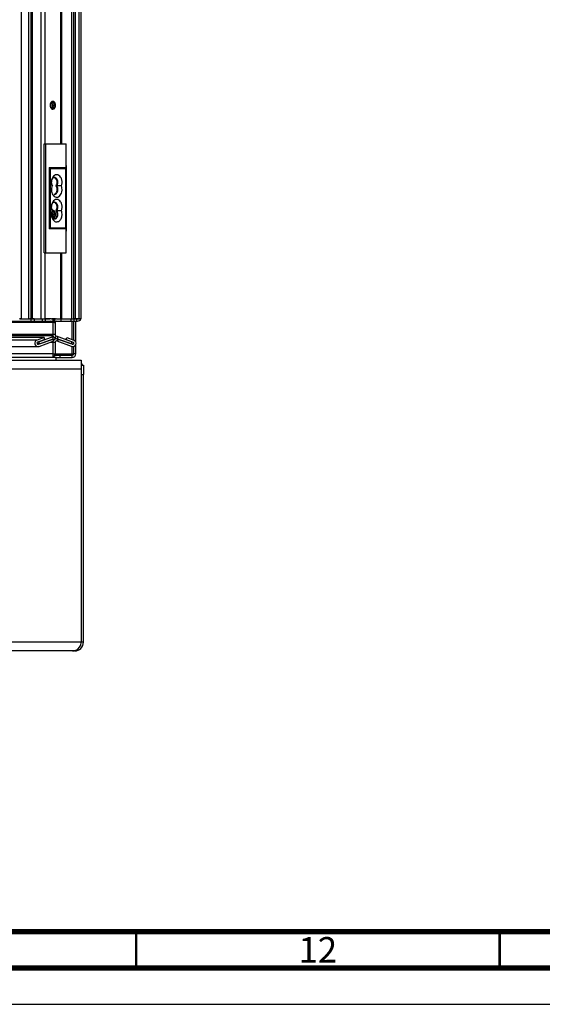
# Paper-space layout '177R0036_1_3' of a CAD drawing. Units: millimetres. Extents: x 0 to 841, y 0 to 594.
# Drawn here: x 554 to 626, y 0 to 135 of the extents above; entities that cross this region are included whole.
import ezdxf

# ---------------------------------------------------------------- set-up
doc = ezdxf.new("R2010")
doc.units = ezdxf.units.MM
doc.header["$LTSCALE"] = 46.255
doc.layers.get('0').update_dxf_attribs({"linetype": 'CONTINUOUS'})
for name, color, linetype in [('00_POST_01', 7, 'CONTINUOUS'), ('AXIS', 7, 'CONTINUOUS'), ('ROUNDS', 7, 'CONTINUOUS')]:
    doc.layers.add(name, color=color, linetype=linetype)
doc.styles.add('TEXTSTYLE_2', font='txt', dxfattribs={"width": 0.725})

psp = doc.layouts.new('177R0036_1_3')

# ---------------------------------------------------------------- linework, layer by layer
at = {"color": 7, "linetype": 'CONTINUOUS'}
for p, q in [((557.86, 118.41), (560.86, 118.41)), ((557.86, 103.41), (557.86, 118.41)), ((558.06, 103.41), (558.06, 118.41)), ((560.86, 115.03), (560.86, 118.41)), ((560.91, 106.41), (560.91, 115.42)), ((558.56, 115.13), (560.86, 115.13)), ((558.56, 115.13), (558.56, 106.7)), ((558.56, 115.13), (558.66, 114.93)), ((558.56, 115.13), (558.76, 115.03)), ((558.66, 114.93), (558.66, 106.9)), ((558.71, 106.81), (558.71, 115.02)), ((558.76, 115.03), (560.86, 115.03)), ((560.85, 106.8), (560.85, 115.03)), ((558.93, 112.61), (559, 112.61)), ((560.23, 112.61), (559.48, 112.61)), ((560.23, 109.21), (559.48, 109.21)), ((558.66, 106.9), (558.56, 106.7)), ((558.76, 106.8), (558.56, 106.7)), ((560.86, 106.7), (558.56, 106.7)), ((560.86, 106.8), (558.76, 106.8)), ((560.86, 103.41), (560.86, 106.8)), ((557.86, 103.41), (560.86, 103.41)), ((556.48, 94.31), (556.11, 94.31)), ((556.48, 94.31), (556.48, 94.01)), ((557.58, 94.31), (557.98, 94.31)), ((557.58, 94.31), (557.58, 94.01)), ((557.98, 94.31), (557.98, 94.01)), ((558.76, 94.31), (558.01, 94.31)), ((559.02, 94.31), (559.02, 94.27)), ((559.08, 93.71), (559.08, 94.25)), ((559.09, 91.95), (559.09, 94.01)), ((559.31, 93.81), (559.09, 93.81)), ((559.31, 93.71), (559.31, 94.25)), ((559.35, 93.71), (559.31, 93.71)), ((559.55, 94.31), (561.67, 94.31)), ((560.15, 94.31), (560.15, 94.01)), ((561.51, 94.31), (561.51, 94.01)), ((561.71, 91.49), (561.71, 94.01)), ((561.91, 94.31), (561.91, 94.01)), ((561.91, 91.4), (561.91, 94.01)), ((562.91, 94.31), (561.95, 94.31)), ((562.31, 94.31), (562.31, 94.01)), ((559.35, 92.15), (559.09, 92.15)), ((557.21, 90.88), (556.9, 90.88)), ((557.95, 91.48), (556.97, 91.12)), ((557.02, 90.81), (557.08, 90.82)), ((557.08, 90.82), (559.08, 91.55)), ((557.21, 90.88), (557.1, 91.16)), ((557.21, 90.88), (559.08, 91.56)), ((557.95, 91.48), (557.84, 91.76)), ((559.08, 91.55), (559.05, 91.55)), ((559.08, 91.56), (559.08, 91.88)), ((559.08, 91.55), (559.08, 91.28)), ((559.09, 89.08), (559.09, 91.28)), ((559.35, 91.08), (559.09, 91.08)), ((559.48, 91.97), (559.38, 91.68)), ((559.38, 91.68), (561.6, 90.88)), ((559.62, 91.27), (559.72, 91.55)), ((559.72, 91.56), (559.72, 91.88)), ((561.73, 90.82), (559.72, 91.55)), ((559.72, 91.55), (559.72, 91.23)), ((560.86, 91.48), (560.96, 91.76)), ((560.86, 91.48), (561.84, 91.12)), ((561.6, 90.88), (561.7, 91.16)), ((561.71, 90.82), (561.71, 91.17)), ((561.91, 90.88), (561.91, 91.06)), ((559.09, 89.51), (561.9, 89.51)), ((561.71, 89.35), (561.71, 90.54)), ((561.91, 89.51), (561.91, 90.54)), ((562.21, 89.51), (561.91, 89.51)), ((559.5, 89.01), (447, 89.01)), ((559.31, 89.31), (561.71, 89.31)), ((559.5, 88.63), (559.5, 89.01)), ((560.07, 89.01), (560.07, 89.31)), ((561.71, 89.4), (561.78, 89.4)), ((561.71, 89.01), (561.71, 89.31)), ((563.25, 49.83), (562.95, 49.83)), ((0, 0), (841, 0))]:
    psp.add_line(p, q, dxfattribs=at)
at = {"color": 3, "linetype": 'CONTINUOUS'}
for p, q in [((559.03, 93.81), (447.48, 93.81)), ((447.74, 94.01), (558.76, 94.01)), ((554.75, 94.31), (554.48, 94.31)), ((556.08, 94.31), (555.9, 94.31)), ((556.08, 94.01), (556.08, 94.31)), ((559.03, 93.81), (559.03, 93.71)), ((559.03, 93.71), (559.08, 93.71)), ((559.08, 91.88), (559.08, 93.71)), ((559.35, 93.81), (559.35, 92.15)), ((559.55, 94.01), (562.45, 94.01)), ((562.21, 91.11), (562.21, 94.01)), ((559.08, 92.15), (447.42, 92.15)), ((559.08, 91.97), (447.42, 91.97)), ((557.84, 91.76), (448.66, 91.76)), ((556.87, 91.4), (449.64, 91.4)), ((557.84, 91.76), (556.87, 91.4)), ((557.1, 91.16), (557.07, 91.16)), ((557.1, 91.16), (559.08, 91.88)), ((557.18, 90.54), (559.08, 91.23)), ((559.08, 91.08), (558.67, 91.08)), ((559.08, 89.08), (559.08, 91.28)), ((559.35, 91.08), (559.35, 89.51)), ((559.48, 91.97), (561.7, 91.16)), ((561.62, 90.54), (559.62, 91.27)), ((560.96, 91.76), (561.94, 91.4)), ((562.21, 89.51), (562.21, 90.83)), ((559.08, 89.51), (447.42, 89.51)), ((449.48, 90.51), (557.02, 90.51)), ((557.02, 90.51), (557.18, 90.54)), ((443.55, 88.63), (562.95, 88.63)), ((559.5, 89.01), (561.71, 89.01)), ((562.95, 88.63), (562.95, 49.83)), ((443.25, 87.43), (562.95, 87.43)), ((563.25, 49.83), (563.25, 86.65)), ((562.95, 49.83), (443.25, 49.83)), ((562.05, 48.63), (444.45, 48.63))]:
    psp.add_line(p, q, dxfattribs=at)
at = {"color": 7, "linetype": 'CONTINUOUS'}
for points, const_width in [([(20, 10), (831, 10)], 0.7), ([(570.5, 5), (570.5, 10)], 0.35), ([(620.5, 5), (620.5, 10)], 0.35), ([(15, 5), (836, 5)], 0.7)]:
    psp.add_lwpolyline(points, dxfattribs=dict(at, const_width=const_width))
for centre, radius, start, end in [((558.76, 114.93), 0.1, 90, 180), ((559.57, 113.16), 0.724, 154.7495, 157.1722), ((559.19, 113.42), 0.339, 71.8282, 80.5002), ((559.29, 113.44), 0.326, 90.0302, 99.4725), ((559.18, 113.41), 0.349, 70.4808, 71.856), ((560.32, 112.11), 1.48, 179.3458, 183.1123), ((559.19, 111.81), 0.339, 279.4998, 288.1718), ((559.29, 111.79), 0.326, 260.5275, 269.9698), ((559.18, 111.82), 0.349, 288.144, 289.5192), ((559.57, 109.76), 0.724, 154.7495, 157.1722), ((559.19, 110.02), 0.339, 71.8282, 80.5002), ((559.29, 110.04), 0.326, 90.0302, 99.4725), ((559.18, 110.01), 0.349, 70.4808, 71.856), ((560.29, 108.72), 1.45, 168.0967, 179.3945), ((560.32, 108.71), 1.48, 179.3458, 183.1123), ((560.3, 108.71), 1.47, 183.113, 184.9732), ((560.26, 108.71), 1.42, 184.9314, 193.5356), ((560.07, 108.77), 1.23, 158.9526, 159.231), ((560.14, 108.68), 1.3, 193.5368, 200.827), ((559.19, 108.41), 0.339, 279.4998, 288.1718), ((559.29, 108.39), 0.326, 260.5275, 269.9698), ((559.18, 108.42), 0.349, 288.144, 289.5192), ((558.76, 106.9), 0.1, 179.9993, 270.0007), ((559.55, 93.81), 0.5, 90, 156.4218), ((559.55, 92.15), 0.5, 203.5782, 250), ((559.55, 91.08), 0.5, 70, 156.4218), ((561.78, 90.97), 0.16, 250, 70), ((561.71, 89.51), 0.2, 270, 360), ((561.78, 101.23), 11.84, 269.9877, 270.1302)]:
    psp.add_arc(centre, radius, start, end, dxfattribs=at)
at = {"color": 3, "linetype": 'CONTINUOUS'}
for centre, radius, start, end in [((559.55, 93.81), 0.2, 90, 180), ((562.45, 94.51), 0.5, 270, 336.4218), ((559.55, 92.15), 0.2, 180, 250), ((559.55, 91.08), 0.2, 70, 180), ((561.78, 90.97), 0.46, 250, 70), ((558.85, 89.51), 0.5, 298.9133, 360), ((561.71, 89.51), 0.5, 270, 360), ((562.05, 87.43), 1.2, 24.9348, 40.8287), ((562.05, 49.83), 1.2, 270, 360), ((561.75, 49.83), 1.2, 289.7932, 357.9282), ((561.75, 49.83), 1.2, 357.926, 359.9995)]:
    psp.add_arc(centre, radius, start, end, dxfattribs=at)
at = {"color": 7, "linetype": 'CONTINUOUS'}
for centre, major_axis, ratio, start_param, end_param in [((558.76, 93.81), (0.655, 0), 0.763636, 7.34935, 7.853982), ((557.02, 90.97), (0, 0.16), 1, 0.781571, 2.209869), ((557.02, 90.97), (0.16, 0), 1, -2.50252, -1.579829), ((557.02, 90.97), (0.16, 0), 1, 1.919862, 2.352368)]:
    psp.add_ellipse(centre, major_axis=major_axis, ratio=ratio, start_param=start_param, end_param=end_param, dxfattribs=at)
at = {"color": 3, "linetype": 'CONTINUOUS'}
for centre, major_axis, ratio, start_param, end_param in [((558.76, 93.81), (0.262, 0), 0.763636, 0, 1.570796), ((557.02, 90.97), (0.46, 0), 1, 1.919862, 3.349309), ((557.02, 90.97), (0, 0.46), 1, -4.504673, -3.145901)]:
    psp.add_ellipse(centre, major_axis=major_axis, ratio=ratio, start_param=start_param, end_param=end_param, dxfattribs=at)
at = {"color": 7, "linetype": 'CONTINUOUS'}
for points, knots in [([(560.86, 115.42), (560.87, 115.42), (560.88, 115.42), (560.89, 115.42), (560.9, 115.42), (560.91, 115.42), (560.91, 115.42)], [0, 0, 0, 0, 0.426255, 0.741038, 0.934129, 1, 1, 1, 1]), ([(560.23, 112.61), (560.28, 112.75), (560.33, 113.03), (560.3, 113.45), (560.15, 113.82), (559.9, 114.09), (559.58, 114.19), (559.25, 114.09), (559, 113.82), (558.91, 113.58), (558.88, 113.45)], [0, 0, 0, 0, 0.141492, 0.28546, 0.420209, 0.538422, 0.642739, 0.747053, 0.865257, 1, 1, 1, 1]), ([(558.9, 113.45), (558.84, 113.31), (558.81, 113.01), (558.91, 112.72), (559, 112.61)], [0, 0, 0, 0, 0.514999, 1, 1, 1, 1]), ([(558.88, 113.45), (558.86, 113.38), (558.81, 113.11), (558.85, 112.81), (558.93, 112.61)], [0, 0, 0, 0, 0.25196, 1, 1, 1, 1]), ([(558.93, 112.61), (558.91, 112.58), (558.86, 112.42), (558.84, 112.26), (558.84, 112.13)], [0, 0, 0, 0, 0.243835, 1, 1, 1, 1]), ([(559.24, 113.76), (559.17, 113.75), (559.03, 113.67), (558.95, 113.55), (558.91, 113.47)], [0, 0, 0, 0, 0.463725, 1, 1, 1, 1]), ([(559.58, 112.61), (559.66, 112.71), (559.76, 112.95), (559.75, 113.27), (559.67, 113.5), (559.57, 113.64), (559.44, 113.74), (559.34, 113.76), (559.29, 113.76)], [0, 0, 0, 0, 0.257103, 0.535773, 0.668572, 0.789981, 0.899113, 1, 1, 1, 1]), ([(559.29, 111.47), (559.34, 111.47), (559.44, 111.49), (559.57, 111.58), (559.67, 111.73), (559.75, 111.96), (559.76, 112.28), (559.66, 112.52), (559.58, 112.61)], [0, 0, 0, 0, 0.100887, 0.210019, 0.331428, 0.464227, 0.742897, 1, 1, 1, 1]), ([(559.48, 112.61), (559.55, 112.7), (559.64, 112.91), (559.65, 113.2), (559.6, 113.42), (559.5, 113.6), (559.39, 113.71), (559.3, 113.74)], [0, 0, 0, 0, 0.250481, 0.524143, 0.658083, 0.783609, 1, 1, 1, 1]), ([(559.3, 111.49), (559.39, 111.52), (559.5, 111.63), (559.6, 111.81), (559.65, 112.03), (559.64, 112.32), (559.55, 112.53), (559.48, 112.61)], [0, 0, 0, 0, 0.216391, 0.341917, 0.475857, 0.749519, 1, 1, 1, 1]), ([(560.28, 111.78), (560.29, 111.85), (560.34, 112.12), (560.3, 112.42), (560.23, 112.61)], [0, 0, 0, 0, 0.25196, 1, 1, 1, 1]), ([(558.84, 112.03), (558.85, 111.92), (558.88, 111.69), (559.02, 111.39), (559.22, 111.17), (559.48, 111.06), (559.75, 111.07), (559.99, 111.22), (560.17, 111.47), (560.25, 111.67), (560.28, 111.78)], [0, 0, 0, 0, 0.146595, 0.283452, 0.406008, 0.515682, 0.621041, 0.733528, 0.859975, 1, 1, 1, 1]), ([(558.88, 110.05), (558.86, 109.98), (558.81, 109.71), (558.85, 109.41), (558.93, 109.21)], [0, 0, 0, 0, 0.25196, 1, 1, 1, 1]), ([(560.23, 109.21), (560.28, 109.35), (560.33, 109.63), (560.3, 110.05), (560.15, 110.42), (559.9, 110.69), (559.58, 110.79), (559.25, 110.69), (559, 110.42), (558.91, 110.18), (558.88, 110.05)], [0, 0, 0, 0, 0.141492, 0.28546, 0.420209, 0.538422, 0.642739, 0.747053, 0.865257, 1, 1, 1, 1]), ([(559.24, 110.36), (559.17, 110.35), (559.03, 110.27), (558.95, 110.15), (558.91, 110.07)], [0, 0, 0, 0, 0.463725, 1, 1, 1, 1]), ([(559.58, 109.21), (559.66, 109.31), (559.76, 109.55), (559.75, 109.87), (559.67, 110.1), (559.57, 110.24), (559.44, 110.34), (559.34, 110.36), (559.29, 110.36)], [0, 0, 0, 0, 0.257103, 0.535773, 0.668572, 0.789981, 0.899113, 1, 1, 1, 1]), ([(559.48, 109.21), (559.55, 109.3), (559.64, 109.51), (559.65, 109.8), (559.6, 110.02), (559.5, 110.2), (559.39, 110.31), (559.3, 110.34)], [0, 0, 0, 0, 0.250481, 0.524143, 0.658083, 0.783609, 1, 1, 1, 1]), ([(559, 109.21), (558.97, 109.18), (558.86, 109.01), (558.83, 108.8), (558.84, 108.65)], [0, 0, 0, 0, 0.232124, 1, 1, 1, 1]), ([(558.84, 109.62), (558.85, 109.58), (558.87, 109.45), (558.93, 109.31), (558.99, 109.23)], [0, 0, 0, 0, 0.264994, 1, 1, 1, 1]), ([(558.84, 108.65), (558.84, 108.58), (558.87, 108.44), (558.96, 108.26), (559.08, 108.13), (559.19, 108.08), (559.24, 108.07)], [0, 0, 0, 0, 0.284595, 0.549747, 0.787134, 1, 1, 1, 1]), ([(558.92, 109.21), (558.92, 109.19), (558.9, 109.13), (558.88, 109.07), (558.87, 109.02)], [0, 0, 0, 0, 0.246135, 1, 1, 1, 1]), ([(558.93, 109.21), (558.93, 109.21), (558.93, 109.22), (558.94, 109.22), (558.94, 109.23)], [0, 0, 0, 0, 0.358541, 1, 1, 1, 1]), ([(558.94, 109.23), (558.94, 109.23), (558.95, 109.24), (558.96, 109.25), (558.97, 109.26), (558.98, 109.25), (558.98, 109.24), (558.99, 109.23), (558.99, 109.22), (559, 109.21), (559, 109.21)], [0, 0, 0, 0, 0.165432, 0.325409, 0.440711, 0.510192, 0.615834, 0.747485, 0.87424, 1, 1, 1, 1]), ([(559.29, 108.07), (559.34, 108.07), (559.44, 108.09), (559.57, 108.18), (559.67, 108.33), (559.75, 108.56), (559.76, 108.88), (559.66, 109.12), (559.58, 109.21)], [0, 0, 0, 0, 0.100887, 0.210019, 0.331428, 0.464227, 0.742897, 1, 1, 1, 1]), ([(559.55, 109.1), (559.55, 109.11), (559.53, 109.15), (559.5, 109.19), (559.48, 109.21)], [0, 0, 0, 0, 0.257855, 1, 1, 1, 1]), ([(559.49, 108.24), (559.58, 108.35), (559.68, 108.66), (559.62, 108.97), (559.55, 109.1)], [0, 0, 0, 0, 0.491286, 1, 1, 1, 1]), ([(560.28, 108.38), (560.29, 108.45), (560.34, 108.72), (560.3, 109.02), (560.23, 109.21)], [0, 0, 0, 0, 0.25196, 1, 1, 1, 1]), ([(558.93, 108.22), (558.96, 108.13), (559.04, 107.98), (559.21, 107.79), (559.42, 107.68), (559.64, 107.66), (559.86, 107.73), (560.05, 107.89), (560.19, 108.11), (560.25, 108.28), (560.28, 108.38)], [0, 0, 0, 0, 0.139052, 0.265446, 0.380166, 0.488839, 0.600031, 0.721033, 0.854825, 1, 1, 1, 1]), ([(559.3, 108.09), (559.32, 108.09), (559.39, 108.13), (559.46, 108.19), (559.49, 108.24)], [0, 0, 0, 0, 0.236579, 1, 1, 1, 1]), ([(560.91, 106.41), (560.91, 106.41), (560.9, 106.41), (560.89, 106.41), (560.88, 106.41), (560.87, 106.41), (560.86, 106.41)], [0, 0, 0, 0, 0.065871, 0.258962, 0.573745, 1, 1, 1, 1])]:
    psp.add_open_spline(points, degree=3, knots=knots, dxfattribs=at)
at = {"color": 3, "linetype": 'CONTINUOUS'}
psp.add_open_spline([(561.75, 48.63), (561.89, 48.63), (562.03, 48.66), (562.16, 48.71)], degree=3, dxfattribs=at)
at = {"layer": '00_POST_01', "color": 3, "linetype": 'CONTINUOUS'}
for p, q in [((554.75, 94.31), (554.75, 483.11)), ((555.75, 94.31), (555.75, 483.11)), ((556.05, 94.31), (556.05, 483.11)), ((556.25, 94.31), (556.25, 483.11)), ((557.45, 94.31), (557.45, 483.11)), ((561.65, 94.31), (561.65, 483.11)), ((561.95, 94.31), (561.95, 483.11)), ((562.15, 94.31), (562.15, 483.11)), ((562.65, 94.31), (562.65, 483.11)), ((562.95, 94.31), (562.95, 483.11)), ((557.95, 223.41), (557.95, 118.41)), ((558.01, 118.41), (558.01, 223.41)), ((560.15, 118.41), (560.15, 223.41)), ((560.29, 118.41), (560.29, 223.41)), ((557.95, 103.41), (557.95, 94.31)), ((558.01, 94.31), (558.01, 103.41)), ((560.15, 94.31), (560.15, 103.41)), ((560.29, 94.31), (560.29, 103.41)), ((554.49, 94.31), (556.05, 94.31)), ((556.15, 94.31), (557.95, 94.31)), ((557.98, 94.31), (558.61, 94.31)), ((559.41, 94.31), (558.87, 94.31)), ((559.77, 94.31), (561.95, 94.31)), ((561.98, 94.31), (562.8, 94.31)), ((562.91, 94.31), (562.95, 94.31))]:
    psp.add_line(p, q, dxfattribs=at)
at = {"layer": '00_POST_01', "color": 7, "linetype": 'CONTINUOUS'}
for p, q in [((559, 123.71), (559.43, 123.71)), ((559.21, 123.61), (559.21, 123.62)), ((559, 108.71), (559.43, 108.71)), ((559.21, 108.61), (559.21, 108.62))]:
    psp.add_line(p, q, dxfattribs=at)
at = {"layer": '00_POST_01', "color": 3, "linetype": 'CONTINUOUS'}
for centre, radius, start, end in [((559.42, 123.71), 0.751, 171.9959, 179.9671), ((559.25, 123.66), 0.582, 202.0861, 209.2028), ((558.39, 123.76), 0.603, 20.6974, 26.6292), ((558.26, 123.71), 0.747, 355.3858, 359.9854), ((559.02, 123.91), 0.351, 50.7301, 59.7592), ((558.68, 123.72), 0.748, 353.8537, 359.9766), ((558.39, 108.76), 0.603, 20.6974, 26.6292), ((559.05, 108.99), 0.269, 90.0475, 100.983), ((558.26, 108.71), 0.747, 355.3858, 359.9854), ((559.02, 108.91), 0.351, 50.7301, 59.7592), ((558.68, 108.72), 0.748, 353.8537, 359.9766)]:
    psp.add_arc(centre, radius, start, end, dxfattribs=at)
at = {"layer": '00_POST_01', "color": 7, "linetype": 'CONTINUOUS'}
for centre, radius, start, end in [((558.79, 123.89), 0.38, 46.9458, 53.1404), ((558.63, 123.77), 0.582, 22.0861, 29.2028), ((558.61, 123.76), 0.6, 21.4355, 26.6387), ((558.46, 123.72), 0.752, 352.4851, 359.9707), ((558.46, 123.72), 0.751, 351.9959, 359.9671), ((558.79, 108.89), 0.38, 46.9458, 53.1404), ((558.63, 108.77), 0.582, 22.0861, 29.2028), ((558.61, 108.76), 0.6, 21.4355, 26.6387), ((558.46, 108.72), 0.752, 352.4851, 359.9707), ((558.46, 108.72), 0.751, 351.9959, 359.9671), ((558.8, 108.52), 0.356, 302.7954, 309.2313)]:
    psp.add_arc(centre, radius, start, end, dxfattribs=at)
at = {"layer": '00_POST_01', "color": 3, "linetype": 'CONTINUOUS'}
for points in [[(558.66, 123.71), (558.66, 123.62), (558.68, 123.53), (558.72, 123.44)], [(558.72, 123.98), (558.69, 123.93), (558.68, 123.88), (558.67, 123.82)], [(558.83, 124.16), (558.78, 124.11), (558.74, 124.05), (558.72, 123.98)], [(558.75, 123.38), (558.78, 123.33), (558.81, 123.28), (558.86, 123.24)], [(558.93, 124.03), (558.91, 124.08), (558.87, 124.13), (558.83, 124.17)], [(558.84, 123.27), (558.89, 123.32), (558.93, 123.39), (558.96, 123.46)], [(559, 123.71), (559, 123.8), (558.99, 123.89), (558.96, 123.97)], [(558.96, 123.46), (558.98, 123.52), (559, 123.59), (559, 123.65)], [(559.05, 123.17), (559.16, 123.17), (559.28, 123.27), (559.34, 123.37)], [(559.43, 123.71), (559.43, 123.81), (559.41, 123.9), (559.38, 123.98)], [(559.38, 123.44), (559.4, 123.51), (559.42, 123.57), (559.42, 123.63)], [(559, 108.71), (559, 108.8), (558.99, 108.89), (558.96, 108.97)], [(558.96, 108.46), (558.98, 108.52), (559, 108.59), (559, 108.65)], [(559.43, 108.71), (559.43, 108.81), (559.41, 108.9), (559.38, 108.98)], [(559.38, 108.44), (559.4, 108.51), (559.42, 108.57), (559.42, 108.63)], [(559.05, 108.17), (559.11, 108.17), (559.18, 108.2), (559.24, 108.25)]]:
    psp.add_open_spline(points, degree=3, dxfattribs=at)
for points, knots in [([(558.94, 124.23), (558.92, 124.22), (558.88, 124.2), (558.85, 124.18), (558.83, 124.16)], [0, 0, 0, 0, 0.488161, 1, 1, 1, 1]), ([(559.05, 124.25), (559.03, 124.25), (558.99, 124.25), (558.95, 124.24), (558.94, 124.23)], [0, 0, 0, 0, 0.494786, 1, 1, 1, 1]), ([(559.19, 124.21), (559.17, 124.23), (559.12, 124.25), (559.07, 124.25), (559.05, 124.25)], [0, 0, 0, 0, 0.5089, 1, 1, 1, 1]), ([(559.34, 124.06), (559.32, 124.09), (559.29, 124.13), (559.26, 124.17), (559.24, 124.18)], [0, 0, 0, 0, 0.515124, 1, 1, 1, 1]), ([(559.38, 123.98), (559.37, 124), (559.36, 124.03), (559.35, 124.05), (559.34, 124.06)], [0, 0, 0, 0, 0.50654, 1, 1, 1, 1]), ([(559.34, 123.37), (559.35, 123.38), (559.36, 123.4), (559.37, 123.43), (559.38, 123.44)], [0, 0, 0, 0, 0.49346, 1, 1, 1, 1]), ([(558.86, 123.24), (558.87, 123.23), (558.9, 123.22), (558.92, 123.2), (558.94, 123.2)], [0, 0, 0, 0, 0.508278, 1, 1, 1, 1]), ([(558.94, 123.2), (558.95, 123.19), (558.99, 123.18), (559.03, 123.17), (559.05, 123.17)], [0, 0, 0, 0, 0.505214, 1, 1, 1, 1]), ([(558.91, 108.37), (558.92, 108.38), (558.94, 108.41), (558.95, 108.44), (558.96, 108.46)], [0, 0, 0, 0, 0.492658, 1, 1, 1, 1]), ([(559.19, 109.21), (559.17, 109.23), (559.12, 109.25), (559.07, 109.25), (559.05, 109.25)], [0, 0, 0, 0, 0.5089, 1, 1, 1, 1]), ([(559.34, 109.06), (559.32, 109.09), (559.29, 109.13), (559.26, 109.17), (559.24, 109.18)], [0, 0, 0, 0, 0.515124, 1, 1, 1, 1]), ([(559.38, 108.98), (559.37, 109), (559.36, 109.03), (559.35, 109.05), (559.34, 109.06)], [0, 0, 0, 0, 0.50654, 1, 1, 1, 1]), ([(559.34, 108.37), (559.35, 108.38), (559.36, 108.4), (559.37, 108.43), (559.38, 108.44)], [0, 0, 0, 0, 0.49346, 1, 1, 1, 1]), ([(559.24, 108.25), (559.26, 108.26), (559.29, 108.3), (559.32, 108.34), (559.34, 108.37)], [0, 0, 0, 0, 0.484876, 1, 1, 1, 1])]:
    psp.add_open_spline(points, degree=3, knots=knots, dxfattribs=at)
at = {"layer": '00_POST_01', "color": 7, "linetype": 'CONTINUOUS'}
for points, knots in [([(559.06, 124.15), (559.05, 124.16), (559.04, 124.17), (559.03, 124.18), (559.02, 124.19)], [0, 0, 0, 0, 0.505443, 1, 1, 1, 1]), ([(559.03, 123.26), (559.05, 123.27), (559.09, 123.31), (559.12, 123.35), (559.13, 123.38)], [0, 0, 0, 0, 0.485502, 1, 1, 1, 1]), ([(559.13, 124.05), (559.12, 124.07), (559.1, 124.1), (559.07, 124.14), (559.06, 124.15)], [0, 0, 0, 0, 0.511419, 1, 1, 1, 1]), ([(559.13, 123.38), (559.14, 123.39), (559.15, 123.41), (559.16, 123.44), (559.17, 123.45)], [0, 0, 0, 0, 0.494075, 1, 1, 1, 1]), ([(558.94, 123.2), (558.96, 123.2), (558.99, 123.22), (559.01, 123.24), (559.02, 123.25)], [0, 0, 0, 0, 0.491092, 1, 1, 1, 1]), ([(558.97, 123.21), (558.98, 123.21), (559, 123.23), (559.02, 123.25), (559.03, 123.26)], [0, 0, 0, 0, 0.491898, 1, 1, 1, 1]), ([(559.06, 109.15), (559.05, 109.16), (559.04, 109.17), (559.03, 109.18), (559.02, 109.19)], [0, 0, 0, 0, 0.505443, 1, 1, 1, 1]), ([(559.13, 109.05), (559.12, 109.07), (559.1, 109.1), (559.07, 109.14), (559.06, 109.15)], [0, 0, 0, 0, 0.511419, 1, 1, 1, 1]), ([(559.13, 108.38), (559.14, 108.39), (559.15, 108.41), (559.16, 108.44), (559.17, 108.45)], [0, 0, 0, 0, 0.494075, 1, 1, 1, 1]), ([(558.97, 108.21), (558.98, 108.21), (559, 108.23), (559.02, 108.25), (559.03, 108.26)], [0, 0, 0, 0, 0.491898, 1, 1, 1, 1]), ([(559.03, 108.26), (559.05, 108.27), (559.09, 108.31), (559.12, 108.35), (559.13, 108.38)], [0, 0, 0, 0, 0.485502, 1, 1, 1, 1])]:
    psp.add_open_spline(points, degree=3, knots=knots, dxfattribs=at)
for points in [[(559.02, 123.25), (559.09, 123.3), (559.13, 123.37), (559.16, 123.44)], [(559.15, 124.03), (559.12, 124.08), (559.09, 124.13), (559.04, 124.17)], [(559.22, 123.71), (559.22, 123.81), (559.2, 123.9), (559.16, 123.98)], [(559.16, 123.44), (559.19, 123.5), (559.2, 123.55), (559.21, 123.61)], [(559.02, 108.25), (559.09, 108.3), (559.13, 108.37), (559.16, 108.44)], [(559.15, 109.03), (559.12, 109.08), (559.09, 109.13), (559.04, 109.17)], [(559.22, 108.71), (559.22, 108.81), (559.2, 108.9), (559.16, 108.98)], [(559.16, 108.44), (559.19, 108.5), (559.2, 108.55), (559.21, 108.61)]]:
    psp.add_open_spline(points, degree=3, dxfattribs=at)
at = {"layer": 'AXIS', "color": 3, "linetype": 'CONTINUOUS'}
psp.add_arc((559.48, 123.72), 0.75, 180.0278, 186.9714, dxfattribs=at)
for points in [[(558.73, 123.71), (558.73, 123.82), (558.76, 123.92), (558.8, 124.01)], [(558.79, 123.44), (558.76, 123.5), (558.75, 123.56), (558.74, 123.62)]]:
    psp.add_open_spline(points, degree=3, dxfattribs=at)
for points, knots in [([(558.86, 123.31), (558.85, 123.33), (558.82, 123.37), (558.8, 123.42), (558.79, 123.44)], [0, 0, 0, 0, 0.487484, 1, 1, 1, 1]), ([(558.8, 124.01), (558.81, 124.03), (558.83, 124.07), (558.85, 124.1), (558.86, 124.12)], [0, 0, 0, 0, 0.51048, 1, 1, 1, 1])]:
    psp.add_open_spline(points, degree=3, knots=knots, dxfattribs=at)
at = {"layer": 'ROUNDS', "color": 7, "linetype": 'CONTINUOUS'}
for p, q in [((562.95, 87.93), (563.25, 87.93)), ((562.95, 86.65), (563.25, 86.65))]:
    psp.add_line(p, q, dxfattribs=at)
at = {"layer": 'ROUNDS', "color": 3, "linetype": 'CONTINUOUS'}
psp.add_line((563.25, 87.93), (563.25, 86.65), dxfattribs=at)

# ---------------------------------------------------------------- texts
at = {"color": 2, "linetype": 'CONTINUOUS', "insert": (595.5, 9.25), "char_height": 3.5, "width": 5.075, "attachment_point": 2, "line_spacing_factor": 0.9, "style": 'TEXTSTYLE_2'}
psp.add_mtext('12', dxfattribs=at)

doc.saveas('drawing.dxf')
